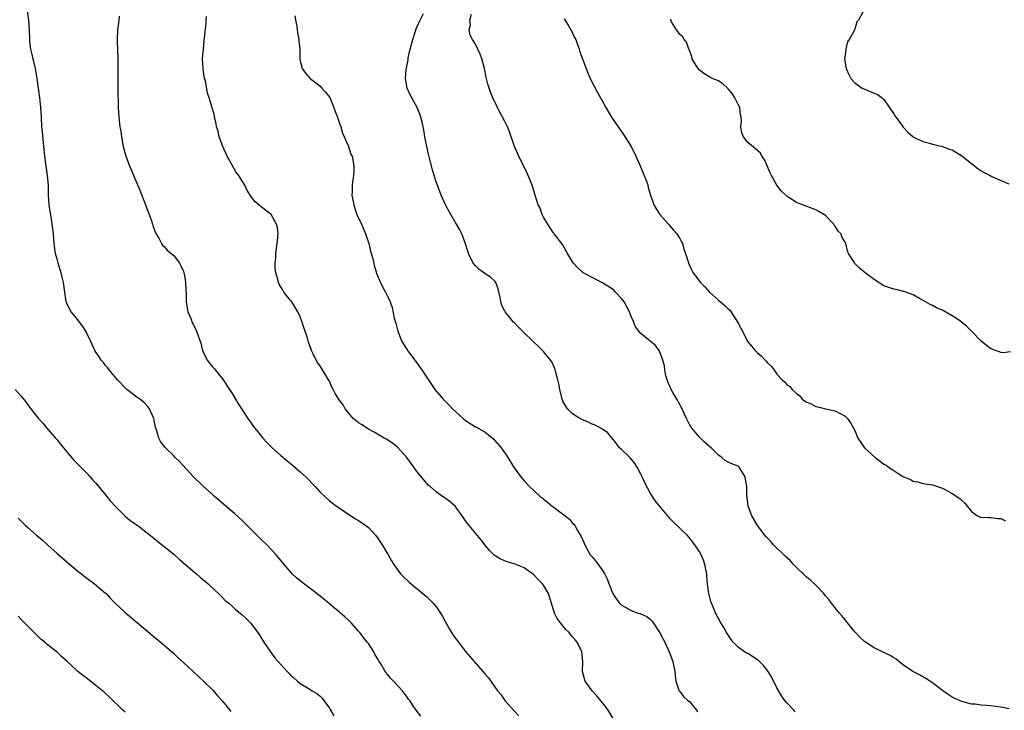
# Model space of a CAD drawing. Units: inches. Extents: x 2544000 to 2547000, y 1554000 to 1557000.
# Drawn here: x 2544525 to 2544728, y 1554389 to 1554531 of the extents above; entities that cross this region are included whole.
import ezdxf

# ---------------------------------------------------------------- set-up
doc = ezdxf.new("R2010")
doc.units = ezdxf.units.IN
doc.header["$MEASUREMENT"] = 0
doc.layers.add('LD25441554_10ft', color=254, linetype='Continuous')

msp = doc.modelspace()

# ---------------------------------------------------------------- linework, layer by layer
at = {"layer": 'LD25441554_10ft'}
for points, elevation in [([(2544607.76, 1554387.76), (2544606.86, 1554389), (2544606.09, 1554390.09), (2544605.52, 1554391), (2544605.28, 1554391.28), (2544605, 1554391.7), (2544604.42, 1554392.42), (2544603.99, 1554393), (2544602.14, 1554395), (2544601.57, 1554395.57), (2544600.68, 1554396.68), (2544600.47, 1554397), (2544599.68, 1554398.32), (2544599.15, 1554399.15), (2544599, 1554399.43), (2544598.41, 1554400.41), (2544598.1, 1554401), (2544597, 1554402.7), (2544596.78, 1554403), (2544595.97, 1554403.97), (2544595.24, 1554405), (2544595, 1554405.3), (2544593.48, 1554407), (2544593, 1554407.48), (2544592.19, 1554408.19), (2544591.3, 1554409), (2544591, 1554409.26), (2544590.01, 1554410.01), (2544589, 1554410.87), (2544587.83, 1554411.83), (2544586.74, 1554412.74), (2544583.33, 1554415.33), (2544582.25, 1554416.25), (2544581.44, 1554417), (2544581, 1554417.48), (2544579.68, 1554419), (2544578.48, 1554420.48), (2544578.04, 1554421), (2544576.16, 1554423), (2544575, 1554424.11), (2544571, 1554428.1), (2544569.47, 1554429.47), (2544567.73, 1554431), (2544567.32, 1554431.32), (2544566.24, 1554432.24), (2544565.4, 1554433), (2544565, 1554433.34), (2544563, 1554435.14), (2544561, 1554437.08), (2544558.15, 1554440.15), (2544557.3, 1554441), (2544557, 1554441.35), (2544555.3, 1554443), (2544554.29, 1554444.29), (2544553.92, 1554445), (2544553.54, 1554446.46), (2544553.23, 1554447.23), (2544553, 1554448.59), (2544552.91, 1554449), (2544552, 1554451), (2544551.58, 1554451.58), (2544551, 1554452.25), (2544549.99, 1554453), (2544549.38, 1554453.38), (2544547.35, 1554455), (2544547.16, 1554455.16), (2544545.44, 1554457), (2544543.73, 1554459), (2544543.42, 1554459.42), (2544543, 1554459.9), (2544542.53, 1554460.53), (2544542.09, 1554461), (2544541.68, 1554461.68), (2544541, 1554462.68), (2544540.8, 1554463), (2544540.23, 1554464.23), (2544539.89, 1554465), (2544538.94, 1554467), (2544538.16, 1554468.16), (2544537, 1554469.66), (2544535.9, 1554471), (2544535.57, 1554471.57), (2544535, 1554472.75), (2544534.89, 1554473), (2544534.59, 1554475), (2544534.36, 1554477), (2544534.08, 1554478.08), (2544533.87, 1554479), (2544533.64, 1554479.64), (2544533.22, 1554481), (2544533, 1554481.79), (2544532.71, 1554483), (2544532.49, 1554484.49), (2544532.42, 1554485), (2544532.25, 1554487), (2544532.02, 1554489), (2544531.85, 1554490.15), (2544531.6, 1554491.6), (2544531.4, 1554493), (2544531.27, 1554495), (2544531.23, 1554497), (2544531.07, 1554499), (2544530.77, 1554501), (2544530.5, 1554503), (2544530.35, 1554504.35), (2544530.25, 1554505.75), (2544529.99, 1554507.99), (2544529.91, 1554509), (2544529.78, 1554511), (2544529.68, 1554513), (2544529.48, 1554515), (2544528.91, 1554519), (2544528.64, 1554520.64), (2544528.57, 1554521), (2544528.41, 1554521.59), (2544528.08, 1554523), (2544527.89, 1554523.89), (2544527.62, 1554525), (2544527.44, 1554526.56), (2544527.39, 1554527), (2544527.33, 1554529), (2544527.2, 1554531), (2544526.91, 1554532.91)], 8600), ([(2544698.63, 1554532.63), (2544697.76, 1554531), (2544697.39, 1554530.61), (2544697, 1554529.12), (2544696.94, 1554529.06), (2544696.92, 1554528.92), (2544695.83, 1554527), (2544695.48, 1554526.52), (2544695.15, 1554525), (2544695, 1554523.78), (2544694.91, 1554523), (2544695.23, 1554521), (2544695.78, 1554519.78), (2544696.18, 1554519), (2544697, 1554518.07), (2544698.54, 1554517), (2544698.83, 1554516.83), (2544701, 1554515.97), (2544701.65, 1554515.65), (2544702.64, 1554515), (2544703, 1554514.67), (2544704.17, 1554513), (2544704.47, 1554512.47), (2544705, 1554511.7), (2544705.26, 1554511.26), (2544705.46, 1554511), (2544706.71, 1554509.29), (2544706.95, 1554508.95), (2544707.9, 1554507.9), (2544709, 1554506.98), (2544711, 1554506.01), (2544712.33, 1554505.67), (2544713, 1554505.47), (2544715, 1554505), (2544716.45, 1554504.45), (2544717, 1554504.26), (2544719, 1554503.09), (2544721, 1554501.46), (2544722.39, 1554500.39), (2544723, 1554499.96), (2544723.62, 1554499.62), (2544724.81, 1554499), (2544725.17, 1554498.83), (2544728.7, 1554497.3)], 8520), ([(2544545.76, 1554531.76), (2544545.63, 1554530.37), (2544545.42, 1554529), (2544545.34, 1554527), (2544545.34, 1554526.66), (2544545.48, 1554523), (2544545.51, 1554521), (2544545.52, 1554518.48), (2544545.51, 1554515.51), (2544545.54, 1554514.46), (2544545.56, 1554513), (2544545.69, 1554511), (2544545.94, 1554509), (2544546.11, 1554508.11), (2544546.26, 1554507), (2544546.61, 1554505), (2544547.12, 1554503), (2544547.87, 1554501), (2544548.23, 1554500.23), (2544549, 1554498.43), (2544550.01, 1554496.01), (2544551.2, 1554493), (2544551.69, 1554491.69), (2544551.96, 1554491), (2544552.5, 1554489.5), (2544552.66, 1554489), (2544552.72, 1554488.72), (2544553.25, 1554487.25), (2544554, 1554486), (2544554.5, 1554485), (2544554.68, 1554484.68), (2544555, 1554484.38), (2544555.65, 1554483.65), (2544556.49, 1554483), (2544557, 1554482.53), (2544558.18, 1554481), (2544558.45, 1554480.45), (2544559, 1554479.26), (2544559.09, 1554479), (2544559.12, 1554478.88), (2544559.41, 1554477), (2544559.46, 1554475.46), (2544559.54, 1554474.46), (2544559.58, 1554473), (2544559.73, 1554471.73), (2544559.91, 1554471), (2544560.56, 1554469.44), (2544560.71, 1554469), (2544560.79, 1554468.8), (2544561, 1554468.41), (2544561.67, 1554467), (2544562.53, 1554464.53), (2544562.94, 1554463), (2544563, 1554462.85), (2544563.9, 1554461), (2544565, 1554459.61), (2544565.28, 1554459.28), (2544565.49, 1554459), (2544567, 1554457.18), (2544567.13, 1554457), (2544568.45, 1554455), (2544569, 1554454.14), (2544569.66, 1554453), (2544570.19, 1554452.19), (2544572.22, 1554449), (2544572.54, 1554448.54), (2544573.39, 1554447.39), (2544573.65, 1554447), (2544574.26, 1554446.26), (2544575.33, 1554445), (2544576.11, 1554444.11), (2544577.12, 1554443.12), (2544579, 1554441.43), (2544580.31, 1554440.31), (2544581, 1554439.76), (2544581.91, 1554439), (2544583, 1554438.03), (2544584.12, 1554437), (2544586.07, 1554435), (2544587, 1554433.96), (2544589, 1554432.11), (2544590.46, 1554431), (2544591, 1554430.62), (2544593.37, 1554429), (2544594.38, 1554428.38), (2544595, 1554428.01), (2544596.45, 1554427), (2544597, 1554426.57), (2544598.49, 1554425), (2544599, 1554424.3), (2544599.86, 1554423), (2544601.07, 1554421), (2544601.76, 1554419.76), (2544602.23, 1554419), (2544603, 1554417.92), (2544603.71, 1554417), (2544604.34, 1554416.34), (2544605, 1554415.75), (2544605.38, 1554415.38), (2544606.45, 1554414.45), (2544607, 1554414.02), (2544608.21, 1554413), (2544609, 1554412.31), (2544609.68, 1554411.68), (2544610.34, 1554411), (2544610.65, 1554410.65), (2544611, 1554410.2), (2544611.85, 1554409), (2544612.27, 1554408.27), (2544613, 1554406.89), (2544613.71, 1554405.71), (2544614.11, 1554405), (2544614.46, 1554404.46), (2544615, 1554403.68), (2544615.3, 1554403.3), (2544615.5, 1554403), (2544617, 1554401.1), (2544618.78, 1554399), (2544620.54, 1554397), (2544621, 1554396.44), (2544621.7, 1554395.7), (2544623.58, 1554393), (2544624.21, 1554392.21), (2544625.09, 1554391), (2544626.87, 1554389), (2544627.89, 1554387.89)], 8590), ([(2544647.32, 1554387.32), (2544646.29, 1554389), (2544645.76, 1554389.76), (2544643.99, 1554391.99), (2544643.03, 1554393), (2544641.54, 1554395), (2544641.44, 1554395.44), (2544641.02, 1554397), (2544641.09, 1554399), (2544640.88, 1554401), (2544639.92, 1554403), (2544639.49, 1554403.49), (2544639, 1554404.1), (2544638.57, 1554404.57), (2544638.27, 1554405), (2544637.63, 1554405.63), (2544637, 1554406.36), (2544636.47, 1554407), (2544635.85, 1554407.85), (2544635.27, 1554409), (2544634.02, 1554413), (2544633, 1554414.75), (2544632.81, 1554415), (2544631.9, 1554415.9), (2544631, 1554416.86), (2544629, 1554418.29), (2544627, 1554419.12), (2544625.53, 1554419.53), (2544625, 1554419.74), (2544624.12, 1554420.12), (2544622.89, 1554420.89), (2544621.9, 1554421.9), (2544621, 1554422.97), (2544620.1, 1554424.1), (2544617.7, 1554427), (2544617.39, 1554427.39), (2544617, 1554427.99), (2544616.58, 1554428.58), (2544616.32, 1554429), (2544615, 1554430.78), (2544614.9, 1554430.9), (2544613.85, 1554431.85), (2544613, 1554432.48), (2544612.25, 1554433), (2544611, 1554433.9), (2544609.68, 1554435), (2544609.33, 1554435.33), (2544608.39, 1554436.39), (2544607, 1554438.12), (2544606.38, 1554439), (2544604.9, 1554441), (2544603.05, 1554443.05), (2544601.96, 1554443.96), (2544601, 1554444.56), (2544600.74, 1554444.74), (2544600.28, 1554445), (2544598.23, 1554446.23), (2544597, 1554446.84), (2544596.72, 1554447), (2544595.7, 1554447.7), (2544595, 1554448.16), (2544594.51, 1554448.51), (2544593.86, 1554449), (2544593, 1554450.11), (2544592.24, 1554451), (2544591.81, 1554451.81), (2544591, 1554452.88), (2544590.18, 1554454.18), (2544589.8, 1554455), (2544589.49, 1554455.49), (2544589, 1554456.68), (2544588.84, 1554457), (2544587.59, 1554459), (2544587.35, 1554459.35), (2544587, 1554459.92), (2544586.56, 1554460.56), (2544586.3, 1554461), (2544585.68, 1554462.32), (2544585.33, 1554463), (2544585.23, 1554463.23), (2544584.71, 1554464.71), (2544584.47, 1554465.53), (2544583.98, 1554467), (2544583.72, 1554467.72), (2544583.33, 1554469), (2544583, 1554469.92), (2544582.51, 1554471), (2544581.24, 1554473), (2544581, 1554473.32), (2544579.63, 1554475), (2544579.39, 1554475.39), (2544578.68, 1554476.68), (2544578.53, 1554477), (2544578.38, 1554477.62), (2544577.97, 1554479), (2544577.86, 1554479.86), (2544577.83, 1554481), (2544577.95, 1554482.05), (2544577.98, 1554483), (2544578.28, 1554485), (2544578.32, 1554485.68), (2544578.47, 1554487), (2544578.31, 1554488.31), (2544578.15, 1554489), (2544577, 1554491.01), (2544575.85, 1554491.85), (2544575, 1554492.59), (2544574.75, 1554492.75), (2544574.46, 1554493), (2544573.65, 1554493.65), (2544573, 1554494.55), (2544572.69, 1554495), (2544572.03, 1554496.03), (2544571.58, 1554497), (2544571, 1554497.99), (2544570.38, 1554499), (2544569.79, 1554499.79), (2544569, 1554501.11), (2544567.96, 1554503), (2544567.06, 1554505), (2544566.33, 1554507), (2544566.15, 1554508.15), (2544565.81, 1554509), (2544565.74, 1554509.74), (2544565.4, 1554511), (2544565.34, 1554511.34), (2544564.91, 1554512.91), (2544564.27, 1554515), (2544563.96, 1554515.96), (2544563.49, 1554518.51), (2544563.28, 1554519.28), (2544563.02, 1554521), (2544562.94, 1554523), (2544563.08, 1554525), (2544563.28, 1554526.72), (2544563.33, 1554527.33), (2544563.64, 1554530.36), (2544563.68, 1554531), (2544563.75, 1554531.75)], 8580), ([(2544581.88, 1554531.88), (2544582, 1554531), (2544582.27, 1554529.73), (2544582.36, 1554529), (2544582.41, 1554528.41), (2544582.73, 1554527), (2544582.73, 1554526.73), (2544582.89, 1554525), (2544582.91, 1554523), (2544583, 1554522.6), (2544583.41, 1554521), (2544584.05, 1554520.05), (2544585.03, 1554519), (2544587, 1554517.47), (2544587.47, 1554517), (2544588.19, 1554516.19), (2544589.05, 1554515.05), (2544589.91, 1554513), (2544590.17, 1554512.17), (2544590.63, 1554511), (2544590.71, 1554510.71), (2544591, 1554509.95), (2544591.32, 1554509), (2544591.7, 1554507.7), (2544592.05, 1554507), (2544592.84, 1554505.16), (2544593.43, 1554503.43), (2544593.65, 1554503), (2544594.05, 1554501), (2544594.03, 1554500.03), (2544593.95, 1554499), (2544593.8, 1554498.2), (2544593.67, 1554497), (2544593.67, 1554495.67), (2544593.63, 1554495), (2544593.74, 1554494.26), (2544593.99, 1554493), (2544594.25, 1554492.25), (2544594.65, 1554491), (2544595.56, 1554489), (2544596.03, 1554488.03), (2544596.43, 1554487), (2544597.08, 1554485), (2544597.46, 1554483.46), (2544597.85, 1554482.15), (2544598.26, 1554480.26), (2544598.73, 1554478.73), (2544599, 1554478.08), (2544599.49, 1554477), (2544599.97, 1554475.97), (2544600.55, 1554475), (2544601, 1554474.06), (2544601.48, 1554473), (2544601.89, 1554471.89), (2544602.34, 1554469.66), (2544602.63, 1554468.63), (2544603.03, 1554467), (2544603.83, 1554465), (2544605.06, 1554463), (2544605.88, 1554461.88), (2544606.54, 1554461), (2544607.57, 1554459.57), (2544608.01, 1554459), (2544609, 1554457.43), (2544610.64, 1554455), (2544612.35, 1554453), (2544612.69, 1554452.69), (2544613, 1554452.36), (2544613.71, 1554451.71), (2544614.31, 1554451), (2544615, 1554450.36), (2544616.51, 1554449), (2544617, 1554448.6), (2544619, 1554447.32), (2544619.21, 1554447.21), (2544621, 1554446.18), (2544621.68, 1554445.68), (2544622.51, 1554445), (2544622.77, 1554444.77), (2544623, 1554444.53), (2544624.29, 1554443), (2544625, 1554442.01), (2544625.66, 1554441), (2544627, 1554438.86), (2544628.34, 1554437), (2544629, 1554436.19), (2544630.14, 1554435), (2544632.33, 1554433), (2544632.72, 1554432.72), (2544633, 1554432.46), (2544633.84, 1554431.84), (2544634.79, 1554431), (2544635, 1554430.83), (2544635.73, 1554430.27), (2544637, 1554429.34), (2544637.22, 1554429.22), (2544637.47, 1554429), (2544638.34, 1554428.34), (2544639, 1554427.5), (2544639.26, 1554427.26), (2544639.44, 1554427), (2544640.03, 1554425.97), (2544640.77, 1554424.77), (2544641, 1554424.16), (2544641.38, 1554423.38), (2544641.53, 1554423), (2544642.14, 1554421.86), (2544642.63, 1554421), (2544642.8, 1554420.8), (2544643, 1554420.54), (2544643.72, 1554419.72), (2544644.22, 1554419), (2544645, 1554417.97), (2544645.6, 1554417), (2544646.07, 1554416.07), (2544646.47, 1554415), (2544646.63, 1554414.63), (2544647, 1554413.62), (2544647.25, 1554413), (2544647.95, 1554411.95), (2544648.62, 1554411), (2544649, 1554410.68), (2544651, 1554409.53), (2544652.47, 1554409), (2544652.88, 1554408.88), (2544653, 1554408.82), (2544654.28, 1554408.28), (2544655, 1554407.66), (2544655.33, 1554407.33), (2544656.93, 1554404.93), (2544657.6, 1554403.6), (2544657.92, 1554403), (2544658.86, 1554401), (2544659.58, 1554399), (2544659.75, 1554398.25), (2544660, 1554397), (2544660.06, 1554396.06), (2544660.24, 1554395), (2544660.85, 1554393.15), (2544660.88, 1554393), (2544660.93, 1554392.93), (2544661, 1554392.86), (2544661.82, 1554391.82), (2544662.7, 1554391), (2544663, 1554390.77), (2544664.46, 1554389), (2544664.68, 1554388.68)], 8570), ([(2544684.71, 1554388.71), (2544684.46, 1554389), (2544683, 1554390.51), (2544682.62, 1554391), (2544681.95, 1554391.95), (2544681, 1554393.6), (2544679.86, 1554395.86), (2544679.16, 1554397), (2544679, 1554397.23), (2544678.2, 1554398.2), (2544677.41, 1554399), (2544677.22, 1554399.22), (2544677, 1554399.4), (2544675, 1554400.66), (2544674.76, 1554400.76), (2544674.35, 1554401), (2544673, 1554401.98), (2544672, 1554403), (2544671.56, 1554403.56), (2544670.66, 1554405), (2544670.06, 1554406.06), (2544669.49, 1554407), (2544669, 1554407.86), (2544668.39, 1554409), (2544667.96, 1554410.04), (2544667.53, 1554411), (2544667.38, 1554411.38), (2544666.99, 1554412.99), (2544666.73, 1554415), (2544666.58, 1554416.58), (2544666.56, 1554417), (2544666.2, 1554419), (2544665.88, 1554419.88), (2544665.41, 1554421), (2544665, 1554421.71), (2544664.15, 1554423), (2544663, 1554424.47), (2544662.52, 1554425), (2544659.71, 1554427.71), (2544659, 1554428.47), (2544658.74, 1554428.74), (2544656.03, 1554432.03), (2544655, 1554433.58), (2544653.81, 1554435.81), (2544653.3, 1554437), (2544653, 1554437.6), (2544652.25, 1554439), (2544651.79, 1554439.79), (2544650.89, 1554440.89), (2544650.75, 1554441), (2544649, 1554442.73), (2544648.66, 1554443), (2544647.94, 1554443.94), (2544646.17, 1554446.17), (2544645, 1554446.9), (2544643.63, 1554447.63), (2544643, 1554447.83), (2544642.25, 1554448.25), (2544641, 1554448.72), (2544640.48, 1554449), (2544639, 1554449.95), (2544637.95, 1554451), (2544637.57, 1554451.57), (2544637, 1554452.57), (2544636.82, 1554453), (2544636.34, 1554455), (2544636.17, 1554456.17), (2544635.96, 1554457), (2544635.54, 1554458.46), (2544635.42, 1554459), (2544635.33, 1554459.33), (2544634.71, 1554460.71), (2544633, 1554462.83), (2544631.92, 1554463.92), (2544631, 1554464.71), (2544630.73, 1554465), (2544629, 1554466.67), (2544628.7, 1554467), (2544627.84, 1554467.84), (2544627, 1554468.74), (2544626.86, 1554468.86), (2544625.83, 1554470.17), (2544625.14, 1554471), (2544625.08, 1554471.08), (2544625, 1554471.27), (2544624.38, 1554472.38), (2544624.11, 1554473.89), (2544623.72, 1554475.72), (2544623.18, 1554477), (2544623, 1554477.26), (2544622.13, 1554478.13), (2544621, 1554478.81), (2544619.72, 1554479.72), (2544619, 1554480.46), (2544618.58, 1554481), (2544617.56, 1554483), (2544617.46, 1554483.46), (2544616.96, 1554484.96), (2544616.2, 1554487), (2544615.81, 1554487.81), (2544615.13, 1554489), (2544615, 1554489.18), (2544613.98, 1554491), (2544613.6, 1554491.6), (2544613, 1554492.68), (2544612.85, 1554493), (2544611.99, 1554495), (2544611.2, 1554497), (2544611, 1554497.53), (2544610.51, 1554499), (2544610.16, 1554500.16), (2544609.67, 1554502.33), (2544609.39, 1554503.39), (2544608.99, 1554504.99), (2544608.62, 1554507), (2544608.4, 1554508.4), (2544608.28, 1554509), (2544608.04, 1554509.96), (2544607.8, 1554511), (2544607.6, 1554511.6), (2544607.04, 1554513), (2544605.95, 1554515), (2544605.61, 1554515.61), (2544604.99, 1554517), (2544604.67, 1554519), (2544604.75, 1554520.75), (2544605.16, 1554522.84), (2544605.16, 1554523), (2544605.2, 1554523.2), (2544605.61, 1554525), (2544606.12, 1554527), (2544606.71, 1554528.71), (2544606.83, 1554529.17), (2544607, 1554529.51), (2544607.42, 1554530.58), (2544607.67, 1554531), (2544608.33, 1554532.33)], 8560), ([(2544728.71, 1554389.29), (2544727, 1554389.62), (2544725, 1554389.9), (2544723.99, 1554390.01), (2544723, 1554390.07), (2544721.77, 1554390.23), (2544721, 1554390.28), (2544719.29, 1554390.71), (2544719, 1554390.77), (2544717.46, 1554391.46), (2544717, 1554391.68), (2544716.21, 1554392.21), (2544715.08, 1554393), (2544713, 1554394.64), (2544712.42, 1554395), (2544711.57, 1554395.57), (2544711, 1554395.87), (2544710.28, 1554396.28), (2544708.95, 1554396.95), (2544707, 1554398.28), (2544706.03, 1554399), (2544705.48, 1554399.48), (2544705, 1554399.77), (2544704.28, 1554400.28), (2544703, 1554400.91), (2544701, 1554401.86), (2544699.2, 1554403), (2544699, 1554403.14), (2544698.04, 1554404.04), (2544697, 1554405.16), (2544695.47, 1554407), (2544695.27, 1554407.27), (2544695, 1554407.59), (2544694.38, 1554408.38), (2544693.83, 1554409), (2544693, 1554410.05), (2544692.21, 1554411), (2544691.71, 1554411.71), (2544691, 1554412.55), (2544690.63, 1554413), (2544689, 1554414.72), (2544688.72, 1554415), (2544687.82, 1554415.82), (2544687, 1554416.45), (2544686.71, 1554416.71), (2544686.44, 1554417), (2544685, 1554418.4), (2544684.42, 1554419), (2544683.77, 1554419.77), (2544682.7, 1554420.7), (2544680.31, 1554423), (2544679.71, 1554423.71), (2544679, 1554424.44), (2544678.74, 1554424.74), (2544676.99, 1554427), (2544675.82, 1554429), (2544675.05, 1554431), (2544674.85, 1554432.85), (2544674.81, 1554433), (2544674.78, 1554433.22), (2544674.81, 1554435), (2544674.56, 1554436.56), (2544674.45, 1554437), (2544673.24, 1554439), (2544673.12, 1554439.12), (2544673, 1554439.23), (2544671.69, 1554439.69), (2544671, 1554440.07), (2544670.36, 1554440.36), (2544669.69, 1554441), (2544669, 1554441.45), (2544667.47, 1554443), (2544667.2, 1554443.2), (2544667, 1554443.4), (2544666.13, 1554444.13), (2544665.27, 1554445), (2544665, 1554445.24), (2544663.32, 1554447.32), (2544663, 1554447.82), (2544662.59, 1554448.59), (2544662.43, 1554449), (2544661.95, 1554450.05), (2544661.5, 1554451), (2544661.33, 1554451.33), (2544661, 1554451.89), (2544660.44, 1554453), (2544659.61, 1554454.39), (2544659.26, 1554455), (2544659.19, 1554455.19), (2544659, 1554455.58), (2544658.59, 1554456.59), (2544658.41, 1554457), (2544658.17, 1554457.83), (2544657.94, 1554459), (2544657.85, 1554459.85), (2544657.55, 1554461), (2544657, 1554462.55), (2544656.79, 1554463), (2544656.02, 1554464.02), (2544654.96, 1554464.96), (2544653, 1554466.53), (2544652.59, 1554467), (2544651.89, 1554467.89), (2544651.49, 1554469), (2544651, 1554470.04), (2544650.73, 1554470.73), (2544650.67, 1554471), (2544650.1, 1554472.1), (2544649.6, 1554473), (2544649, 1554473.77), (2544647.83, 1554475), (2544647.45, 1554475.45), (2544647, 1554475.79), (2544646.26, 1554476.26), (2544645, 1554477.03), (2544641.17, 1554479), (2544641, 1554479.14), (2544640.05, 1554480.05), (2544639.17, 1554481), (2544639, 1554481.24), (2544637.94, 1554483), (2544637, 1554484.65), (2544636.76, 1554485), (2544635.22, 1554487), (2544635.14, 1554487.14), (2544635, 1554487.27), (2544633.87, 1554489), (2544633, 1554490.47), (2544632.74, 1554491), (2544632.29, 1554492.29), (2544631.94, 1554493), (2544631, 1554495.89), (2544630.66, 1554497), (2544629.88, 1554499), (2544629.61, 1554499.61), (2544627.96, 1554503), (2544627.07, 1554505), (2544626.02, 1554508.02), (2544625.61, 1554509), (2544625, 1554510.29), (2544624.04, 1554512.04), (2544623.55, 1554513), (2544622.59, 1554515), (2544622.13, 1554516.13), (2544621.81, 1554517), (2544621.63, 1554517.63), (2544621.24, 1554519.24), (2544620.91, 1554521), (2544620.36, 1554523), (2544619.96, 1554523.96), (2544619.5, 1554525), (2544619, 1554526), (2544618.4, 1554527), (2544617.9, 1554527.9), (2544617.71, 1554529), (2544617.98, 1554530.02), (2544617.86, 1554531), (2544618.19, 1554532.19)], 8550), ([(2544637.26, 1554531.26), (2544638.09, 1554529.91), (2544638.63, 1554529), (2544638.75, 1554528.75), (2544639, 1554528.28), (2544639.4, 1554527.4), (2544639.62, 1554527), (2544640.01, 1554525.99), (2544640.34, 1554525), (2544640.48, 1554524.48), (2544641.75, 1554521), (2544642.12, 1554520.12), (2544642.63, 1554519), (2544644.1, 1554516.1), (2544645, 1554514.53), (2544645.83, 1554513), (2544647.01, 1554511), (2544648.34, 1554509), (2544649.48, 1554507.48), (2544651, 1554505), (2544651.99, 1554503), (2544652.89, 1554501), (2544653.47, 1554499.47), (2544653.7, 1554499), (2544654.15, 1554497.85), (2544654.43, 1554497), (2544654.53, 1554496.53), (2544655, 1554494.95), (2544655.69, 1554493), (2544656.17, 1554492.17), (2544656.91, 1554491), (2544658.72, 1554489), (2544658.84, 1554488.84), (2544659, 1554488.69), (2544659.75, 1554487.75), (2544660.43, 1554487), (2544661, 1554486.07), (2544661.36, 1554485.36), (2544661.56, 1554485), (2544661.86, 1554483.86), (2544662.22, 1554483), (2544662.73, 1554481.27), (2544662.8, 1554481), (2544663.5, 1554479.5), (2544663.76, 1554479), (2544665.29, 1554477), (2544666.14, 1554476.14), (2544667.15, 1554475), (2544669, 1554473.38), (2544669.42, 1554473), (2544670.28, 1554472.28), (2544671, 1554471.55), (2544671.3, 1554471.3), (2544672.5, 1554469.5), (2544672.85, 1554469), (2544673, 1554468.66), (2544673.59, 1554467.59), (2544673.94, 1554467), (2544674.89, 1554465), (2544675, 1554464.82), (2544675.86, 1554463.86), (2544676.54, 1554463), (2544677, 1554462.54), (2544677.84, 1554461.84), (2544678.59, 1554461), (2544678.8, 1554460.8), (2544679, 1554460.55), (2544679.78, 1554459.78), (2544680.4, 1554459), (2544681, 1554458.16), (2544682.1, 1554457), (2544682.56, 1554456.56), (2544683, 1554456.05), (2544683.63, 1554455.63), (2544684.11, 1554455), (2544685, 1554454.16), (2544685.67, 1554453.67), (2544686.19, 1554453), (2544686.68, 1554452.68), (2544687, 1554452.44), (2544688.03, 1554452.03), (2544689, 1554451.49), (2544689.42, 1554451.42), (2544691.01, 1554450.99), (2544693, 1554450.58), (2544695, 1554449.52), (2544695.52, 1554449), (2544696.12, 1554448.12), (2544697, 1554446.57), (2544697.64, 1554445), (2544699, 1554443), (2544701.18, 1554441), (2544702.25, 1554440.25), (2544703, 1554439.66), (2544703.42, 1554439.42), (2544703.96, 1554439), (2544705, 1554438.3), (2544706.91, 1554437.09), (2544707.1, 1554437), (2544708.48, 1554436.48), (2544709, 1554436.1), (2544709.98, 1554435.98), (2544711, 1554435.68), (2544713, 1554435.38), (2544715, 1554434.66), (2544717, 1554433.59), (2544718.57, 1554432.57), (2544719, 1554432.15), (2544719.63, 1554431.63), (2544720.11, 1554431), (2544721, 1554429.88), (2544722.23, 1554429), (2544722.75, 1554428.75), (2544723, 1554428.72), (2544724.63, 1554428.63), (2544725, 1554428.67), (2544726.44, 1554428.44), (2544727, 1554428.43), (2544727.96, 1554427.96)], 8540), ([(2544729, 1554462.74), (2544727.44, 1554462.56), (2544727, 1554462.61), (2544726.73, 1554462.73), (2544725.95, 1554463), (2544725.26, 1554463.26), (2544725, 1554463.33), (2544724.06, 1554464.06), (2544723, 1554464.92), (2544721, 1554467), (2544719.99, 1554467.99), (2544718.9, 1554468.9), (2544718.77, 1554469), (2544717.72, 1554469.72), (2544717, 1554470.17), (2544715, 1554471.28), (2544713.81, 1554471.81), (2544713, 1554472.27), (2544712.47, 1554472.47), (2544711.51, 1554473), (2544710.27, 1554473.73), (2544709, 1554474.44), (2544707.12, 1554475.12), (2544707, 1554475.14), (2544705.54, 1554475.54), (2544705, 1554475.6), (2544704, 1554476), (2544703, 1554476.34), (2544701, 1554477.6), (2544699.14, 1554479), (2544697.96, 1554479.96), (2544696.92, 1554481), (2544696.84, 1554481.16), (2544695.71, 1554483), (2544695.5, 1554483.5), (2544695.14, 1554485), (2544695, 1554485.32), (2544694.37, 1554486.37), (2544694.17, 1554487), (2544693.59, 1554487.59), (2544693, 1554488.58), (2544692.79, 1554488.79), (2544692.68, 1554489), (2544691, 1554490.75), (2544690.67, 1554491), (2544689.62, 1554491.62), (2544689, 1554491.96), (2544686.78, 1554492.78), (2544686.28, 1554493), (2544685.34, 1554493.34), (2544685, 1554493.48), (2544683.64, 1554494.36), (2544683, 1554494.75), (2544681.85, 1554495.85), (2544681, 1554497.05), (2544679.86, 1554499), (2544679.59, 1554499.59), (2544679, 1554501.02), (2544678.35, 1554502.35), (2544677.92, 1554503), (2544677.59, 1554503.59), (2544676.55, 1554504.55), (2544675, 1554505.8), (2544674.11, 1554507), (2544673.8, 1554507.8), (2544673.59, 1554509), (2544673.71, 1554510.29), (2544673.66, 1554511), (2544673.51, 1554511.51), (2544673.35, 1554513), (2544673, 1554513.63), (2544672.37, 1554515), (2544671.83, 1554515.83), (2544671, 1554516.84), (2544669.89, 1554517.89), (2544669, 1554518.48), (2544667.66, 1554519), (2544667.22, 1554519.22), (2544667, 1554519.37), (2544665.97, 1554519.97), (2544665, 1554520.76), (2544664.77, 1554521), (2544664.39, 1554521.61), (2544663.58, 1554523), (2544663.5, 1554523.5), (2544663, 1554524.73), (2544662.94, 1554524.94), (2544662.9, 1554525), (2544662.42, 1554526.42), (2544661.9, 1554527), (2544661.6, 1554527.6), (2544661, 1554528.04), (2544660.65, 1554528.65), (2544660.35, 1554529), (2544659.35, 1554530.65), (2544659.18, 1554531), (2544659.16, 1554531.16)], 8530), ([(2544524.37, 1554455), (2544525.61, 1554453.61), (2544526.51, 1554452.51), (2544527, 1554451.82), (2544527.36, 1554451.36), (2544527.62, 1554451), (2544529.12, 1554449.12), (2544529.19, 1554449), (2544530.08, 1554448.08), (2544530.9, 1554447), (2544532.67, 1554445), (2544533, 1554444.6), (2544533.74, 1554443.74), (2544535, 1554442.17), (2544536, 1554441), (2544536.47, 1554440.47), (2544537.45, 1554439.45), (2544539, 1554437.9), (2544539.81, 1554437), (2544540.36, 1554436.36), (2544541, 1554435.7), (2544543.26, 1554433), (2544544.02, 1554432.02), (2544545, 1554430.93), (2544547, 1554428.94), (2544548.07, 1554428.07), (2544549.58, 1554427), (2544551, 1554425.94), (2544552.17, 1554425), (2544552.61, 1554424.61), (2544553, 1554424.32), (2544553.7, 1554423.7), (2544555, 1554422.71), (2544557, 1554421.11), (2544558.1, 1554420.1), (2544559, 1554419.36), (2544561, 1554417.61), (2544561.75, 1554417), (2544562.41, 1554416.41), (2544563, 1554415.89), (2544563.5, 1554415.5), (2544564.06, 1554415), (2544565.57, 1554413.57), (2544566.19, 1554413), (2544566.59, 1554412.59), (2544567, 1554412.22), (2544567.6, 1554411.6), (2544568.34, 1554411), (2544569, 1554410.41), (2544569.71, 1554409.71), (2544570.67, 1554409), (2544571, 1554408.7), (2544571.85, 1554407.85), (2544572.78, 1554407), (2544573, 1554406.73), (2544574.31, 1554405), (2544574.58, 1554404.58), (2544575, 1554403.88), (2544575.51, 1554403), (2544576.86, 1554401), (2544577.81, 1554399.81), (2544578.48, 1554399), (2544580.28, 1554397), (2544580.64, 1554396.64), (2544581, 1554396.24), (2544581.67, 1554395.67), (2544582.41, 1554395), (2544583, 1554394.52), (2544585, 1554393.32), (2544585.48, 1554393), (2544586.42, 1554392.42), (2544587, 1554391.96), (2544587.49, 1554391.49), (2544587.85, 1554391), (2544589, 1554389.4), (2544589.15, 1554389.15), (2544589.88, 1554387.88)], 8610), ([(2544525, 1554428.55), (2544525.79, 1554427.79), (2544526.5, 1554427), (2544527, 1554426.59), (2544528.8, 1554425), (2544530.01, 1554424.01), (2544531.02, 1554423), (2544533, 1554421.24), (2544535, 1554419.51), (2544537, 1554417.85), (2544538.1, 1554417), (2544538.6, 1554416.6), (2544540.72, 1554415), (2544543, 1554413.08), (2544543.08, 1554413), (2544543.99, 1554411.99), (2544545, 1554410.98), (2544547, 1554409.1), (2544553, 1554404.09), (2544555, 1554402.39), (2544557, 1554400.65), (2544557.86, 1554399.86), (2544559, 1554398.85), (2544561, 1554397), (2544562.01, 1554396.01), (2544563.14, 1554395), (2544565, 1554393.12), (2544565.97, 1554391.97), (2544567, 1554390.85), (2544568.53, 1554389), (2544568.73, 1554388.73)], 8620), ([(2544547, 1554388.59), (2544546.54, 1554389), (2544543.74, 1554391.74), (2544542.69, 1554392.69), (2544541, 1554394.1), (2544539, 1554395.64), (2544538.22, 1554396.22), (2544537.25, 1554397), (2544537, 1554397.22), (2544535, 1554399.12), (2544534, 1554400), (2544533, 1554400.97), (2544531, 1554402.56), (2544530.5, 1554403), (2544529.65, 1554403.65), (2544529, 1554404.31), (2544528.65, 1554404.65), (2544528.32, 1554405), (2544526.65, 1554406.65), (2544526.33, 1554407), (2544525.64, 1554407.64), (2544525, 1554408.34)], 8630)]:
    msp.add_lwpolyline(points, dxfattribs=dict(at, elevation=elevation))

doc.saveas('drawing.dxf')
